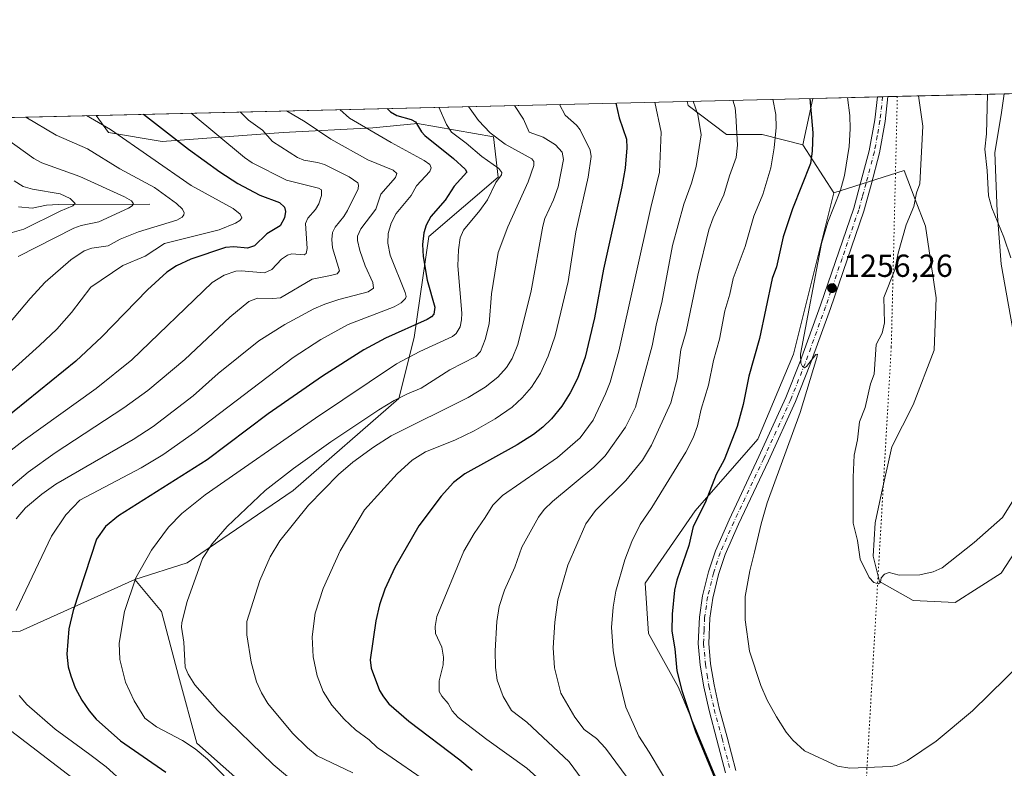
# Model space of a CAD drawing. Units: metres. Extents: x 661592 to 665050, y 4748839 to 4751233.
# Drawn here: x 663704 to 664014, y 4750998 to 4751233 of the extents above; entities that cross this region are included whole.
import ezdxf

# ---------------------------------------------------------------- set-up
doc = ezdxf.new("R2010")
doc.units = ezdxf.units.M
doc.header["$MEASUREMENT"] = 0
doc.linetypes.add('DGN Style 4', pattern=[2.6384748266838614, 1.318413404963828, -0.6592067024819142, 0.001648016756204785, -0.6592067024819142])
doc.linetypes.add('DGN Style 5', pattern=[1.1536117293433497, 0.4944050268614355, -0.6592067024819142])
for name, color, linetype, lineweight in [('Arbolado forestal CxS', 92, 'Continuous', 0), ('Comarca CxS', 21, 'Continuous', 0), ('Comunidad Autónoma CxS', 142, 'Continuous', 0), ('Corriente natural lineal', 142, 'Continuous', 13), ('Curva de nivel maestra', 30, 'Continuous', 30), ('Curva de nivel normal', 30, 'Continuous', 0), ('Municipio CxS', 4, 'Continuous', 0), ('Pastizal CxS', 92, 'Continuous', 0), ('Pista no pavimentada Cxs', 111, 'Continuous', 0), ('Pista no pavimentada eje', 91, 'DGN Style 4', 0), ('Provincia CxS', 1, 'Continuous', 0), ('Punto de cota en terreno', 7, 'Continuous', 0), ('Rótulo de punto de cota en terreno', 7, 'Continuous', 0), ('Vía pecuaria eje', 92, 'DGN Style 5', 0)]:
    doc.layers.add(name, color=color, linetype=linetype, lineweight=lineweight)
doc.styles.add('Style-Arial', font='txt')

# ---------------------------------------------------------------- blocks, each defined once
blk = doc.blocks.new('*U7')
at = {"layer": 'Pastizal CxS', "color": 92, "linetype": 'Continuous', "lineweight": 0}
for points in [[(664011.0138999998, 4751191.253900001, 1259.705199999997), (664011.6754000002, 4751172.732999999, 1259.816800000001), (664012.9983000001, 4751156.1965, 1260.261400000003), (664017.6286000004, 4751130.399599999, 1260.727199999994), (664026.2275, 4751107.91, 1259.951300000001), (664027.5504000002, 4751089.3891, 1259.573600000003), (664021.5972999996, 4751072.191199999, 1259.3027), (664012.9983000001, 4751058.961999999, 1259.076000000001), (663998.4462000001, 4751049.701500001, 1259.126900000003), (663985.2170000002, 4751050.363, 1259.575200000007), (663974.6336000003, 4751056.316099999, 1259.8802), (663972.6492999997, 4751064.253599999, 1260.078299999994), (663973.3107000003, 4751074.836999999, 1260.270300000004), (663975.2950999998, 4751084.0974, 1260.536399999997), (663978.6024000002, 4751098.649499999, 1260.862899999993), (663985.2170000002, 4751111.878699999, 1261.257400000002), (663991.8316000003, 4751129.0767, 1261.492899999997), (663992.4930999996, 4751145.6132, 1260.917400000006), (663989.1858000001, 4751168.102800001, 1260.088799999998), (663985.9160000002, 4751176.514699999, 1259.705499999997), (663982.4232999999, 4751185.582699999, 1259.168799999999), (663960.3223000001, 4751178.5999, 1253.498000000007), (663950.5005000001, 4751193.646700001, 1248.415900000007), (663953.6429000003, 4751208.314400001, 1250.227400000003), (664013.9535999997, 4751209.7487, 1259.5046), (664012.9983000001, 4751203.1602, 1259.604399999997)], [(664071.2562999995, 4751046.8369, 1249.550300000003), (664051.4976000005, 4751030.505899999, 1250.514500000005), (664051.4614000004, 4751030.538899999, 1250.525099999999), (664039.4567, 4751039.1182, 1253.585300000006), (664035.4879000002, 4751043.748400001, 1254.623999999996), (664030.8576999997, 4751049.701500001, 1255.915800000002), (664031.5192, 4751058.3005, 1256.792000000001), (664036.8108000001, 4751067.560900001, 1256.944000000003), (664042.7640000005, 4751076.8214, 1256.977100000004), (664046.7326999997, 4751088.066199999, 1256.895600000004), (664044.0870000003, 4751101.956800001, 1257.482699999993), (664041.4411000004, 4751124.4465, 1257.196500000005), (664036.8108000001, 4751142.3059, 1257.278600000005), (664033.5036000004, 4751162.811100001, 1256.8465), (664032.1805999996, 4751209.113299999, 1256.209199999998), (664032.1607999997, 4751210.181700001, 1256.1921), (664041.8781000003, 4751210.412699999, 1252.171199999997), (664041.3749000002, 4751205.380700001, 1252.715599999996), (664040.1568999998, 4751186.781099999, 1254.224900000001), (664056.6952999998, 4751157.8771, 1250.151700000002), (664075.7297, 4751142.194300001, 1244.540999999997), (664083.6624999996, 4751123.622500001, 1246.453699999998), (664104.8057000004, 4751079.925100001, 1245.376699999993), (664089.2993000001, 4751054.5515, 1246.747000000003)]]:
    blk.add_polyline3d(points, close=True, dxfattribs=at)
blk = doc.blocks.new('*U10')
at = {"layer": 'Arbolado forestal CxS', "color": 92, "linetype": 'Continuous', "lineweight": 0}
blk.add_polyline3d([(663771.8331000004, 4750994.890100001, 1205.718999999998), (663759.8551000003, 4751005.458900001, 1206.019499999995), (663754.0647, 4751026.625700001, 1209.080000000002), (663748.7111000001, 4751046.877499999, 1207.6489), (663740.3211000003, 4751056.9253, 1204.828800000003), (663756.7571, 4751062.230900001, 1208.351800000004), (663790.1020999998, 4751084.917500001, 1211.127500000002), (663823.3605000004, 4751113.9527, 1209.422600000006), (663828.1809, 4751133.0733, 1201.612800000003), (663832.8300999999, 4751164.8947, 1200.575599999996), (663854.6524999999, 4751183.502900001, 1205.610700000005), (663853.2424999997, 4751196.194900001, 1210.228600000002), (663829.2829, 4751200.425100001, 1201.256699999998), (663815.1889000004, 4751199.0153, 1196.192800000004), (663787.0014000004, 4751197.605699999, 1187.678899999999), (663748.9473000001, 4751194.7851, 1173.848100000003), (663732.0345000002, 4751197.606100001, 1170.077399999995), (663728.1168000001, 4751202.951199999, 1171.647899999996), (663914.1020000001, 4751207.374100001, 1233.9614), (663914.4951, 4751206.0471, 1233.946899999995), (663926.4918000001, 4751196.925100001, 1238.423200000005), (663937.7688999996, 4751196.924900001, 1242.585000000006), (663950.5005000001, 4751193.646700001, 1248.415900000007), (663960.3223000001, 4751178.5999, 1253.498000000007), (663947.6357000006, 4751127.8541, 1253.679199999999), (663936.3583000004, 4751101.0715, 1252.109100000001), (663916.6231000006, 4751078.517899999, 1248.636799999993), (663900.9469, 4751055.8325, 1246.917400000006), (663901.9375, 4751039.968900001, 1247.937099999996), (663911.3680999996, 4751022.996099999, 1249.714399999997), (663925.4656999996, 4750989.1425, 1249.981899999999)], dxfattribs=at)
blk = doc.blocks.new('5PATER')
at = {"layer": 'Punto de cota en terreno', "linetype": 'Continuous', "lineweight": 0}
h = blk.add_hatch(color=51, dxfattribs=at)
edge = h.paths.add_edge_path()
edge.add_ellipse((0, 0), major_axis=(-0.1095731443231308, -0.1110710700762829), ratio=0.9994222409660322, start_angle=0, end_angle=360)

msp = doc.modelspace()

# ---------------------------------------------------------------- linework, layer by layer
at = {"layer": 'Arbolado forestal CxS', "color": 92, "linetype": 'Continuous', "lineweight": 0, "extrusion": (-0.3175176824847951, -0.007550868096979419, 0.9482222870722175), "elevation": -245510.1375814426, "flags": 128}
msp.add_lwpolyline([(-4734080.424379987, 736663.5440472214), (-4734080.424379986, 736859.7403246736)], dxfattribs=at)
at = {"layer": 'Arbolado forestal CxS', "color": 92, "linetype": 'Continuous', "lineweight": 0, "extrusion": (-0.3802405848817774, -0.009042265553544704, 0.9248434110931554), "elevation": -294267.5442164391, "flags": 128}
msp.add_lwpolyline([(-4734080.857070038, 718776.7526904579), (-4734080.857070038, 718819.5190423519)], dxfattribs=at)
at = {"layer": 'Arbolado forestal CxS', "color": 92, "linetype": 'Continuous', "lineweight": 0, "extrusion": (-0.0251162437372974, -0.1172360461662364, 0.9927864240509319), "elevation": -572447.6899522197, "flags": 128}
msp.add_lwpolyline([(-346075.8636779024, 4750510.666292741), (-346075.8636779024, 4750495.556565321)], dxfattribs=at)
at = {"layer": 'Arbolado forestal CxS', "color": 92, "linetype": 'Continuous', "lineweight": 0, "extrusion": (-0.3228771505719208, -0.0076783522513707, 0.9464097360790732), "elevation": -249675.1940041001, "flags": 128}
msp.add_lwpolyline([(-4734080.34991766, 735027.6887422542), (-4734080.34991766, 735262.815123793)], dxfattribs=at)
at = {"layer": 'Arbolado forestal CxS', "color": 92, "linetype": 'Continuous', "lineweight": 0, "extrusion": (-0.1487615753609736, 0.2278997406030456, 0.9622534499440291), "elevation": 985226.7697284214, "flags": 128}
msp.add_lwpolyline([(-3153017.452420898, -3478862.177643524), (-3153017.452420898, -3478843.504087733)], dxfattribs=at)
at = {"layer": 'Arbolado forestal CxS', "color": 92, "linetype": 'Continuous', "lineweight": 0}
for points in [[(664013.9535999997, 4751209.7488, 1259.5046), (664012.9983000001, 4751203.1602, 1259.604399999997), (664011.0138999998, 4751191.253900001, 1259.705199999997), (664011.6754000002, 4751172.732999999, 1259.816800000001), (664012.9983000001, 4751156.1965, 1260.261400000003), (664017.6286000004, 4751130.399599999, 1260.727199999994), (664026.2275, 4751107.91, 1259.951300000001), (664027.5504000002, 4751089.3891, 1259.573600000003), (664021.5972999996, 4751072.191199999, 1259.3027), (664012.9983000001, 4751058.961999999, 1259.076000000001), (663998.4462000001, 4751049.701500001, 1259.126900000003), (663985.2170000002, 4751050.363, 1259.575200000007), (663974.6336000003, 4751056.316099999, 1259.8802), (663972.6492999997, 4751064.253599999, 1260.078299999994), (663973.3107000003, 4751074.836999999, 1260.270300000004), (663975.2950999998, 4751084.0974, 1260.536399999997), (663978.6024000002, 4751098.649499999, 1260.862899999993), (663985.2170000002, 4751111.878699999, 1261.257400000002), (663991.8316000003, 4751129.0767, 1261.492899999997), (663992.4930999996, 4751145.6132, 1260.917400000006), (663989.1858000001, 4751168.102800001, 1260.088799999998), (663985.9160000002, 4751176.514699999, 1259.705499999997), (663982.4232999999, 4751185.582699999, 1259.168799999999), (663960.3223000001, 4751178.5999, 1253.498000000007)], [(664017.6286000004, 4751130.399599999, 1260.727199999994), (664012.9983000001, 4751156.1965, 1260.261400000003), (664011.6754000002, 4751172.732999999, 1259.816800000001), (664011.0138999998, 4751191.253900001, 1259.705199999997), (664012.9983000001, 4751203.1602, 1259.604399999997), (664013.9535999997, 4751209.7487, 1259.5046), (664032.1607999997, 4751210.181700001, 1256.1921)], [(663914.1019000001, 4751207.374199999, 1233.961299999995), (663914.4951, 4751206.0471, 1233.946899999995), (663926.4918000001, 4751196.925100001, 1238.423200000005), (663937.7688999996, 4751196.924900001, 1242.585000000006), (663950.5005000001, 4751193.646700001, 1248.415900000007)], [(663914.1019000001, 4751207.374199999, 1233.961299999995), (663914.4951, 4751206.0471, 1233.946899999995), (663926.4918000001, 4751196.925100001, 1238.423200000005), (663937.7688999996, 4751196.924900001, 1242.585000000006), (663950.5005000001, 4751193.646700001, 1248.415900000007)], [(663352.5887000002, 4751194.0209, 1062.8367), (663728.1168000001, 4751202.951199999, 1171.647899999996), (663732.0345000002, 4751197.606100001, 1170.077399999995), (663748.9473000001, 4751194.7851, 1173.848100000003), (663787.0014000004, 4751197.605699999, 1187.678899999999), (663815.1889000004, 4751199.0153, 1196.192800000004), (663829.2829, 4751200.425100001, 1201.256699999998), (663853.2424999997, 4751196.194900001, 1210.228600000002), (663854.6524999999, 4751183.502900001, 1205.610700000005), (663832.8300999999, 4751164.8947, 1200.575599999996), (663828.1809, 4751133.0733, 1201.612800000003), (663823.3605000004, 4751113.9527, 1209.422600000006), (663790.1020999998, 4751084.917500001, 1211.127500000002), (663756.7571, 4751062.230900001, 1208.351800000004), (663740.3211000003, 4751056.9253, 1204.828800000003), (663704.1930999998, 4751040.688899999, 1195.426999999996), (663645.7117, 4751035.7577, 1181.050000000003)], [(663728.1167000001, 4751202.951400001, 1171.647899999996), (663732.0345000002, 4751197.606100001, 1170.077399999995), (663748.9473000001, 4751194.7851, 1173.848100000003), (663787.0014000004, 4751197.605699999, 1187.678899999999), (663815.1889000004, 4751199.0153, 1196.192800000004), (663829.2829, 4751200.425100001, 1201.256699999998), (663853.2424999997, 4751196.194900001, 1210.228600000002), (663854.6524999999, 4751183.502900001, 1205.610700000005), (663832.8300999999, 4751164.8947, 1200.575599999996), (663828.1809, 4751133.0733, 1201.612800000003), (663823.3605000004, 4751113.9527, 1209.422600000006), (663790.1020999998, 4751084.917500001, 1211.127500000002), (663756.7571, 4751062.230900001, 1208.351800000004), (663740.3211000003, 4751056.9253, 1204.828800000003)], [(663728.1167000001, 4751202.951400001, 1171.647899999996), (663732.0345000002, 4751197.606100001, 1170.077399999995), (663748.9473000001, 4751194.7851, 1173.848100000003), (663787.0014000004, 4751197.605699999, 1187.678899999999), (663815.1889000004, 4751199.0153, 1196.192800000004), (663829.2829, 4751200.425100001, 1201.256699999998), (663853.2424999997, 4751196.194900001, 1210.228600000002), (663854.6524999999, 4751183.502900001, 1205.610700000005), (663832.8300999999, 4751164.8947, 1200.575599999996), (663828.1809, 4751133.0733, 1201.612800000003), (663823.3605000004, 4751113.9527, 1209.422600000006), (663790.1020999998, 4751084.917500001, 1211.127500000002), (663756.7571, 4751062.230900001, 1208.351800000004), (663740.3211000003, 4751056.9253, 1204.828800000003)], [(663925.4656999996, 4750989.1425, 1249.981899999999), (663911.3680999996, 4751022.996099999, 1249.714399999997), (663901.9375, 4751039.968900001, 1247.937099999996), (663900.9469, 4751055.8325, 1246.917400000006), (663916.6231000006, 4751078.517899999, 1248.636799999993), (663936.3583000004, 4751101.0715, 1252.109100000001), (663947.6357000006, 4751127.8541, 1253.679199999999), (663960.3223000001, 4751178.5999, 1253.498000000007), (663982.4232999999, 4751185.582699999, 1259.168799999999), (663985.9160000002, 4751176.514699999, 1259.705499999997), (663989.1858000001, 4751168.102800001, 1260.088799999998), (663992.4930999996, 4751145.6132, 1260.917400000006), (663991.8316000003, 4751129.0767, 1261.492899999997), (663985.2170000002, 4751111.878699999, 1261.257400000002), (663978.6024000002, 4751098.649499999, 1260.862899999993), (663975.2950999998, 4751084.0974, 1260.536399999997), (663973.3107000003, 4751074.836999999, 1260.270300000004), (663972.6492999997, 4751064.253599999, 1260.078299999994), (663974.6336000003, 4751056.316099999, 1259.8802), (663985.2170000002, 4751050.363, 1259.575200000007), (663998.4462000001, 4751049.701500001, 1259.126900000003), (664012.9983000001, 4751058.961999999, 1259.076000000001), (664021.5972999996, 4751072.191199999, 1259.3027)], [(663960.3223000001, 4751178.5999, 1253.498000000007), (663947.6357000006, 4751127.8541, 1253.679199999999), (663936.3583000004, 4751101.0715, 1252.109100000001), (663916.6231000006, 4751078.517899999, 1248.636799999993), (663900.9469, 4751055.8325, 1246.917400000006), (663901.9375, 4751039.968900001, 1247.937099999996), (663911.3680999996, 4751022.996099999, 1249.714399999997), (663925.4656999996, 4750989.1425, 1249.981899999999)], [(663740.3211000003, 4751056.9253, 1204.828800000003), (663704.1930999998, 4751040.688899999, 1195.426999999996), (663645.7117, 4751035.7577, 1181.050000000003)], [(663740.3211000003, 4751056.9253, 1204.828800000003), (663748.7111000001, 4751046.877499999, 1207.6489), (663754.0647, 4751026.625700001, 1209.080000000002), (663759.8551000003, 4751005.458900001, 1206.019499999995), (663771.8331000004, 4750994.890100001, 1205.718999999998), (663791.5617000004, 4750979.388900001, 1206.431899999996)]]:
    msp.add_polyline3d(points, dxfattribs=at)
msp.add_polyline3d([(663950.5005000001, 4751193.646700001, 1248.415900000007), (663937.7688999996, 4751196.924900001, 1242.585000000006), (663926.4918000001, 4751196.925100001, 1238.423200000005), (663914.4951, 4751206.0471, 1233.946899999995), (663914.1020000001, 4751207.374100001, 1233.9614), (663953.6429000003, 4751208.314400001, 1250.227400000003)], close=True, dxfattribs=at)
at = {"layer": 'Comarca CxS', "color": 21, "linetype": 'Continuous', "lineweight": 0, "flags": 128}
msp.add_lwpolyline([(661766.6867835579, 4748841.689517092), (661646.8200012292, 4748838.839982495), (661642.4690953532, 4749023.485691169), (661592.3100012299, 4751152.159982474), (663442.2255470918, 4751196.152506551), (664994.2100012572, 4751233.059982474), (665049.9100012558, 4748919.739982499), (662543.4675768935, 4748860.155548311)], close=True, dxfattribs=at)
at = {"layer": 'Comunidad Autónoma CxS', "color": 142, "linetype": 'Continuous', "lineweight": 0, "flags": 128}
msp.add_lwpolyline([(661766.6867835579, 4748841.689517092), (661646.8200012292, 4748838.839982495), (661642.4690953532, 4749023.485691169), (661592.3100012299, 4751152.159982474), (663442.2255470918, 4751196.152506551), (664994.2100012572, 4751233.059982474), (665049.9100012558, 4748919.739982499), (662543.4675768935, 4748860.155548311)], close=True, dxfattribs=at)
at = {"layer": 'Corriente natural lineal', "color": 142, "linetype": 'Continuous', "lineweight": 13}
msp.add_polyline3d([(663745, 4751175, 1163.179999999993), (663716.3233000003, 4751174.9593, 1154.917000000001), (663712.4671, 4751174.672300001, 1154.005300000004), (663707.9983000001, 4751173.782500001, 1152.427800000005), (663703.7001999998, 4751174.159, 1152.023199999996)], dxfattribs=at)
at = {"layer": 'Curva de nivel maestra', "color": 30, "linetype": 'Continuous', "lineweight": 30, "flags": 128}
for points, elevation in [([(663891.6497999999, 4751206.8402), (663892.75, 4751202.1801), (663895.0899999999, 4751195.4901), (663895.1900000004, 4751192.7401), (663894.5999999996, 4751186.390100001), (663893.5999999996, 4751180.4901), (663887.8099999997, 4751154.5801), (663884.9600000001, 4751139.2401), (663882.0599999997, 4751126.9301), (663879.5999999996, 4751120.220100001), (663877.3600000005, 4751115.670100001), (663874.7300000006, 4751111.530099999), (663871.4000000004, 4751107.470100001), (663868.7300000006, 4751104.9001), (663865.7300000006, 4751102.5601), (663860.6699999999, 4751099.3301), (663844.1299999999, 4751090.2301), (663840.6399999997, 4751087.4801), (663836.7100000001, 4751083.220100001), (663829.6600000003, 4751073.880100001), (663822.1600000003, 4751060.780099999), (663818.9500000002, 4751053.950099999), (663817.2699999996, 4751048.970100001), (663816.1200000001, 4751043.940099999), (663814.3499999996, 4751031.6601), (663814.7100000001, 4751029.090100001), (663817.29, 4751022.0701), (663818.5199999996, 4751020.020099999), (663820.2999999998, 4751017.9001), (663826.5199999996, 4751012.390100001), (663842.5999999996, 4751000.2601), (663846.5099999999, 4750996.9801)], 1225), ([(663952.7191000005, 4751208.292500001), (663953.6699999999, 4751197.450099999), (663953.5, 4751191.7501), (663952.9199999999, 4751187.8101), (663947.3300000001, 4751173.610099999), (663944.3899999997, 4751164.770099999), (663942.2199999997, 4751155.270099999), (663940.8499999996, 4751151.6801), (663936.9199999999, 4751132.780099999), (663933.5, 4751120.920100001), (663931.7599999999, 4751111.9901), (663929.8600000005, 4751105.110099999), (663925.79, 4751094.5601), (663923.2800000003, 4751089.950099999), (663919.8499999996, 4751081.090100001), (663916.0199999996, 4751073.610099999), (663914.6200000001, 4751067.630100001), (663910.8799999999, 4751056.780099999), (663910.1100000005, 4751053.620100001), (663909.4199999999, 4751046.110099999), (663909.3399999999, 4751040.6601), (663910.2400000002, 4751035.170100001), (663910.8799999999, 4751028.2501), (663912.5, 4751022.100099999), (663916.7999999998, 4751009.120100001), (663924.9299999997, 4750989.380100001)], 1250), ([(663819.7107999995, 4751205.1294), (663820.7400000002, 4751204.090100001), (663822.7800000003, 4751202.9001), (663827.3300000001, 4751201.670100001), (663828.6299999999, 4751200.960100001), (663830.5, 4751197.770099999), (663831.5700000003, 4751196.6501), (663840.5599999997, 4751189.4101), (663844.2300000006, 4751186.040100001), (663844.79, 4751185.050100001), (663840.8399999999, 4751180.6601), (663837.9299999997, 4751176.2401), (663833.4699999997, 4751171.140100001), (663831.9500000002, 4751168.460100001), (663831.2599999999, 4751166.0601), (663830.8399999999, 4751162.3201), (663831.0300000003, 4751158.5701), (663832.3600000005, 4751151.1601), (663834.6799999997, 4751142.670100001), (663834.3899999997, 4751140.4801), (663833.6500000004, 4751139.610099999), (663832.29, 4751138.770099999), (663819.1699999999, 4751132.850099999), (663812.3300000001, 4751129.220100001), (663799.4000000004, 4751120.960100001), (663782.2699999996, 4751109.110099999), (663763.0599999997, 4751094.590100001), (663735.1200000001, 4751076.970100001), (663731.0599999997, 4751073.620100001), (663728.2400000002, 4751069.670100001), (663720.8899999997, 4751047.190099999), (663719.4900000002, 4751041.4801), (663718.8700000001, 4751033.440099999), (663719.3600000005, 4751029.520099999), (663720.1200000001, 4751026.630100001), (663721.5199999996, 4751022.9001), (663723.6299999999, 4751018.960100001), (663725.9000000004, 4751015.630100001), (663728.1299999999, 4751013.0601), (663735.8499999996, 4751006.200099999), (663750.0700000003, 4750996.3201)], 1200), ([(663743.0256000003, 4751203.3058), (663757.1799999997, 4751192.350099999), (663767.0700000003, 4751185.190099999), (663772.7699999996, 4751181.5801), (663779.6399999997, 4751177.9101), (663785.79, 4751175.520099999), (663787.3700000001, 4751174.040100001), (663787.7199999997, 4751172.6801), (663787.3899999997, 4751170.770099999), (663786.0199999996, 4751168.2401), (663781.8700000001, 4751165.7401), (663777.9199999999, 4751161.960100001), (663775.79, 4751161.2401), (663771.4699999997, 4751161.5701), (663768.8700000001, 4751161.350099999), (663757.9299999997, 4751157.7401), (663753.4199999999, 4751155.6501), (663750.3799999999, 4751153.690099999), (663744.29, 4751148.0801), (663729.9400000004, 4751133.340100001), (663721.7699999996, 4751125.6801), (663694.4500000002, 4751103.620100001)], 1175)]:
    msp.add_lwpolyline(points, dxfattribs=dict(at, elevation=elevation))
at = {"layer": 'Curva de nivel normal', "color": 30, "linetype": 'Continuous', "lineweight": 0, "flags": 128}
for points, elevation in [([(664016, 4751158.199999999), (664013.8200000003, 4751164.640000001), (664010.0700000003, 4751173.880000001), (664009, 4751177.630000001), (664008.5700000003, 4751185.58), (664007.8200000003, 4751192.300000001), (664008.2999999998, 4751197.140000001), (664008.6500000004, 4751209.619700001), (664008.6503999997, 4751209.6227)], 1260), ([(663903.9984999998, 4751207.134), (663904, 4751207.130000001), (663905.9100000003, 4751197.630000001), (663905.4800000006, 4751185.119999999), (663902.7000000002, 4751173.99), (663892.6500000004, 4751128.75), (663889.9000000004, 4751119.050000001), (663888.4699999997, 4751115.34), (663884.5099999999, 4751107.050000001), (663880.4699999997, 4751101.58), (663873.3099999997, 4751095.390000001), (663856.0499999998, 4751083.41), (663852.9800000006, 4751080.32), (663850.5700000003, 4751076.52), (663847.0599999997, 4751071.460000001), (663843.8099999997, 4751065.890000001), (663835.3399999999, 4751045.359999999), (663834.8600000005, 4751042.230000001), (663834.9199999999, 4751039.970000001), (663836.9699999997, 4751035.65), (663837.5, 4751032.57), (663837.3099999997, 4751030.140000001), (663836.0700000003, 4751025.109999999), (663836.1200000001, 4751021.77), (663836.9500000002, 4751020.279999999), (663838.8899999997, 4751018.01), (663840.1699999999, 4751015.619999999), (663842.0599999997, 4751013.560000001), (663851.0700000003, 4751006.66), (663863.6900000004, 4750997.66), (663866.8799999999, 4750994.789999999)], 1230), ([(663916.0796999997, 4751207.4213), (663917.4500000002, 4751203.220000001), (663918.5499999998, 4751196.869999999), (663916.9600000001, 4751186.9), (663915.5300000003, 4751181.630000001), (663913.0800000001, 4751175.060000001), (663909.5199999996, 4751161.980000001), (663906.2199999997, 4751144.140000001), (663904.4600000001, 4751137.539999999), (663903.1600000003, 4751130.439999999), (663897.9100000003, 4751111.180000001), (663894.7400000002, 4751104.890000001), (663888.3300000001, 4751095.82), (663884.79, 4751092.26), (663871.7100000001, 4751081.52), (663869.1699999999, 4751078.960000001), (663867.3899999997, 4751076.550000001), (663862.1299999999, 4751067.130000001), (663859.8700000001, 4751060.859999999), (663856.6299999999, 4751053.66), (663855, 4751048.5), (663854.2199999997, 4751043.74), (663853.6900000004, 4751034.560000001), (663853.79, 4751029.27), (663854.3399999999, 4751025.26), (663856.1900000004, 4751020.109999999), (663858.8799999999, 4751015.77), (663863.6799999997, 4751012.119999999), (663876.9900000002, 4750999.66), (663885.1600000003, 4750988.49)], 1235), ([(663928.5109000001, 4751207.7169), (663929.2199999997, 4751205.34), (663929.4800000006, 4751202.91), (663929.9699999997, 4751193.630000001), (663929.5999999996, 4751189.730000001), (663927.4199999999, 4751183.949999999), (663925.7000000002, 4751177.949999999), (663922.3300000001, 4751170.77), (663920.9299999997, 4751166.99), (663917.54, 4751152.75), (663913.8399999999, 4751134.939999999), (663912.1699999999, 4751129.25), (663910.9500000002, 4751120.130000001), (663908.9699999997, 4751112.539999999), (663902.9100000003, 4751099.220000001), (663900.0499999998, 4751094.480000001), (663894.8600000005, 4751088.15), (663885.2999999998, 4751078.630000001), (663882.29, 4751074.470000001), (663876.5599999997, 4751061.439999999), (663873.4900000002, 4751050.58), (663872.5, 4751043.52), (663871.9400000004, 4751035.52), (663872.3700000001, 4751029.16), (663874.3399999999, 4751021.230000001), (663878.79, 4751013.609999999), (663881.7699999996, 4751009.789999999), (663885.6299999999, 4751007), (663888.4100000003, 4751003.930000001), (663896.6900000004, 4750992.730000001)], 1240), ([(663909.9000000004, 4750989.680000001), (663902.2100000001, 4751002.680000001), (663898.9400000004, 4751007.640000001), (663894.8600000005, 4751016.800000001), (663891.5499999998, 4751030.08), (663890.8200000003, 4751034.680000001), (663890.3200000003, 4751041.869999999), (663890.8200000003, 4751048.310000001), (663891.6699999999, 4751053.34), (663894.4800000006, 4751063.17), (663896.75, 4751068.949999999), (663899.3099999997, 4751074.230000001), (663903.0300000003, 4751079.58), (663913.7400000002, 4751097.01), (663916.0099999999, 4751101.58), (663917.4000000004, 4751105.289999999), (663918.5599999997, 4751110.59), (663920.8799999999, 4751118.100000001), (663922.4400000004, 4751125.810000001), (663924.29, 4751132.59), (663925.9600000001, 4751141.49), (663927.5700000003, 4751146.730000001), (663928.5700000003, 4751151.619999999), (663932.4000000004, 4751161.710000001), (663935.0999999996, 4751171.310000001), (663937.9500000002, 4751178.060000001), (663940.4699999997, 4751186.449999999), (663941.5700000003, 4751192.76), (663942.1799999997, 4751199.16), (663942, 4751203.230000001), (663941.1503999997, 4751208.0175)], 1245), ([(663964.5889999998, 4751208.574899999), (663965.3300000001, 4751202.970000001), (663965.4699999997, 4751198.74), (663965.0800000001, 4751193.17), (663963.7100000001, 4751184.060000001), (663962.4199999999, 4751179.430000001), (663958.4500000002, 4751169.33), (663956.4699999997, 4751162.699999999), (663949.7800000003, 4751127.810000001), (663949.9299999997, 4751124.980000001), (663950.4299999997, 4751123.980000001), (663951.0300000003, 4751123.57), (663951.6500000004, 4751123.939999999), (663954.6200000001, 4751127.710000001), (663955.1100000005, 4751127.880000001), (663955, 4751126.779999999), (663949.6799999997, 4751109.5), (663939.3499999996, 4751081.039999999), (663937.4100000003, 4751074.52), (663935.3399999999, 4751065.59), (663933.8499999996, 4751059.699999999), (663932.3899999997, 4751051.57), (663932.3700000001, 4751044.279999999), (663933.7300000006, 4751034.380000001), (663937.2800000003, 4751023.640000001), (663939.3499999996, 4751018.99), (663942.2300000006, 4751013.800000001), (663945.2999999998, 4751008.99), (663947.3700000001, 4751006.449999999), (663951.1200000001, 4751003.07), (663961.4500000002, 4750998.279999999), (663965.2999999998, 4750997.65), (663978.25, 4750998.16), (663980.04, 4750998.470000001), (663983.5300000003, 4751000.039999999), (663992.4900000002, 4751006.08), (664003.9500000002, 4751015.66), (664019.6399999997, 4751031.029999999)], 1255), ([(663986.9704, 4751209.107100001), (663988.29, 4751199.58), (663987.4000000004, 4751181.449999999), (663986.3399999999, 4751178.630000001), (663985.5199999996, 4751174.34), (663983.04, 4751168.529999999), (663980.5099999999, 4751159.57), (663979.4600000001, 4751154.369999999), (663976.0599999997, 4751145.66), (663976.29, 4751137.689999999), (663975.4699999997, 4751134.460000001), (663973.6200000001, 4751130.939999999), (663972.9500000002, 4751121.51), (663971.8600000005, 4751118.539999999), (663970.1600000003, 4751111.050000001), (663968.3799999999, 4751106.51), (663967.7400000002, 4751100.869999999), (663966.7400000002, 4751096.050000001), (663966.3899999997, 4751089.180000001), (663966.3399999999, 4751074.65), (663967.7100000001, 4751069.230000001), (663968.5800000001, 4751063.33), (663971.4000000004, 4751057.550000001), (663972.9199999999, 4751056.060000001), (663974.3499999996, 4751055.609999999), (663974.9400000004, 4751056.08), (663975.1600000003, 4751057.52), (663976.2300000006, 4751058.630000001), (663977.7000000002, 4751059.140000001), (663980.9100000003, 4751058.279999999), (663987.4199999999, 4751058.449999999), (663991.6100000005, 4751059.4), (663994.3700000001, 4751060.680000001), (664004.4800000006, 4751068.57), (664013.4199999999, 4751076.449999999), (664021.8600000005, 4751090.15)], 1260), ([(663694.4000000004, 4751080.34), (663706.7300000006, 4751090.77), (663715.1900000004, 4751096.789999999), (663736.8399999999, 4751110.939999999), (663744.4000000004, 4751116.369999999), (663756.04, 4751126.189999999), (663770.1699999999, 4751139.460000001), (663776.2199999997, 4751144.439999999), (663778.9400000004, 4751145.5), (663783.7199999997, 4751145.359999999), (663786.1799999997, 4751145.609999999), (663796.0999999996, 4751151.4), (663801.9400000004, 4751152.560000001), (663803.9600000001, 4751153.17), (663804.7100000001, 4751154.029999999), (663802.5099999999, 4751161.300000001), (663802.2599999999, 4751163.930000001), (663802.5300000003, 4751166.119999999), (663803.3700000001, 4751167.82), (663806.1299999999, 4751171.130000001), (663807.2699999996, 4751173.01), (663810.5700000003, 4751179.82), (663810.75, 4751181.02), (663810.5300000003, 4751181.730000001), (663807.8099999997, 4751183.680000001), (663799.9500000002, 4751187.550000001), (663797.8399999999, 4751188.180000001), (663793.4600000001, 4751188.83), (663791.5300000003, 4751189.74), (663783.6399999997, 4751194.74), (663780.5, 4751198.300000001), (663776.0899999999, 4751201.49), (663773.4408, 4751204.029200001)], 1185), ([(663697.5599999997, 4751094.67), (663705.1200000001, 4751100.609999999), (663728.1399999997, 4751117.08), (663739.3899999997, 4751126.039999999), (663764.6600000003, 4751150.439999999), (663768.4600000001, 4751152.720000001), (663772.0599999997, 4751154), (663773.8200000003, 4751154.100000001), (663781.1399999997, 4751153.460000001), (663783.3799999999, 4751154.480000001), (663786.4800000006, 4751157.710000001), (663788.3499999996, 4751158.980000001), (663789.6900000004, 4751159.369999999), (663793.5999999996, 4751159.140000001), (663794.2400000002, 4751159.470000001), (663794.54, 4751161.119999999), (663794.04, 4751168.930000001), (663794.79, 4751170.619999999), (663797.1399999997, 4751173.359999999), (663798.2400000002, 4751175.130000001), (663799.0999999996, 4751177.74), (663799.0800000001, 4751179.51), (663798.0899999999, 4751180.08), (663788.0499999998, 4751182.58), (663777.2800000003, 4751188.039999999), (663774.8700000001, 4751189.67), (663758.0464000005, 4751203.663100001)], 1180), ([(663804.8444999997, 4751204.776000001), (663807.8399999999, 4751202.119999999), (663821.0099999999, 4751194.390000001), (663831.3200000003, 4751188.76), (663833.1100000005, 4751187.529999999), (663833.6200000001, 4751186.470000001), (663833.1100000005, 4751185.310000001), (663829, 4751180.76), (663827.2400000002, 4751177.810000001), (663822.54, 4751172.09), (663820.9600000001, 4751169.01), (663819.9900000002, 4751165.84), (663819.9299999997, 4751162.76), (663820.6799999997, 4751159.029999999), (663825.3600000005, 4751147.210000001), (663825.6600000003, 4751145.960000001), (663825.5, 4751145.33), (663824.1200000001, 4751143.960000001), (663821.9699999997, 4751142.730000001), (663807.4900000002, 4751137.17), (663798.8799999999, 4751132.5), (663790.0999999996, 4751126.789999999), (663759.0999999996, 4751103.210000001), (663749.1200000001, 4751096.189999999), (663742.3499999996, 4751092.09), (663723.04, 4751081.869999999), (663718.5800000001, 4751077.27), (663714.0499999998, 4751070.600000001), (663702.9600000001, 4751047.17)], 1195), ([(663788.0460000001, 4751204.376499999), (663793.9100000003, 4751200.939999999), (663801.9800000006, 4751195.449999999), (663813.6200000001, 4751188.980000001), (663821.6600000003, 4751185.75), (663822.7599999999, 4751184.67), (663822.3099999997, 4751183.470000001), (663817.7800000003, 4751178.230000001), (663816.1399999997, 4751173.449999999), (663811.4800000006, 4751167.289999999), (663810.4199999999, 4751164.92), (663810.4000000004, 4751163.57), (663811.1500000004, 4751160.470000001), (663812.8399999999, 4751155.640000001), (663815.2000000002, 4751150.390000001), (663815.4299999997, 4751148.600000001), (663813.79, 4751147.5), (663804.54, 4751145.08), (663800.0700000003, 4751143.59), (663796.5999999996, 4751142.109999999), (663787.54, 4751137.220000001), (663779.3300000001, 4751132.029999999), (663766.5800000001, 4751121.720000001), (663758.6900000004, 4751114.77), (663746.04, 4751105.119999999), (663739.8300000001, 4751101.050000001), (663715.4800000006, 4751086.980000001), (663710.9900000002, 4751083.800000001), (663705.9000000004, 4751079.470000001), (663702.9699999997, 4751076.01)], 1190), ([(663773.5599999997, 4750989.970000001), (663763.1500000004, 4751000.430000001), (663759.3499999996, 4751003.699999999), (663755.2699999996, 4751006.369999999), (663747.1600000003, 4751010.66), (663743.4699999997, 4751013.369999999), (663740.0999999996, 4751018.75), (663737.3700000001, 4751024.680000001), (663735.5999999996, 4751031.800000001), (663735.4000000004, 4751036.980000001), (663737.0599999997, 4751046.869999999), (663740.6100000005, 4751057.480000001), (663745.5899999999, 4751066.17), (663750.9299999997, 4751073.449999999), (663755.1399999997, 4751077.720000001), (663762.4800000006, 4751083.619999999), (663797.1699999999, 4751107.710000001), (663822.6699999999, 4751124.82), (663829.9900000002, 4751128.720000001), (663840.29, 4751133.41), (663841.4600000001, 4751134.380000001), (663842.6600000003, 4751136.439999999), (663843.1500000004, 4751138.630000001), (663843.1900000004, 4751140.77), (663841.9800000006, 4751155.640000001), (663842.2100000001, 4751160.699999999), (663842.7400000002, 4751164.430000001), (663843.79, 4751166.880000001), (663848.9199999999, 4751173.050000001), (663851.25, 4751176.42), (663853.9600000001, 4751181.83), (663855.7000000002, 4751184.27), (663855.8399999999, 4751185), (663854.8200000003, 4751186.24), (663849.4900000002, 4751190.039999999), (663844.6200000001, 4751194.210000001), (663840.0199999996, 4751197.630000001), (663838.4400000004, 4751200.09), (663835.9518999998, 4751205.515799999)], 1205), ([(663798.1100000005, 4750986.779999999), (663783.7999999998, 4750998.800000001), (663766.3200000003, 4751015.74), (663759.2199999997, 4751023.82), (663757.0599999997, 4751027.17), (663756.1600000003, 4751029.34), (663755.7800000003, 4751037.210000001), (663755.0199999996, 4751041.939999999), (663755.0899999999, 4751043.42), (663756.7300000006, 4751050.02), (663761.5700000003, 4751063.550000001), (663764.7000000002, 4751068.199999999), (663769.3799999999, 4751073.619999999), (663781.3499999996, 4751084.939999999), (663790.2599999999, 4751091.9), (663802.0199999996, 4751100.230000001), (663817.0700000003, 4751110.310000001), (663821.9600000001, 4751113.32), (663826.0899999999, 4751115.42), (663830.4100000003, 4751117.130000001), (663839.4800000006, 4751122.92), (663847.6200000001, 4751127.16), (663849.0999999996, 4751128.67), (663850.5899999999, 4751132.41), (663851.79, 4751137.41), (663852.5999999996, 4751146.82), (663854.6600000003, 4751159.859999999), (663857.6799999997, 4751167.880000001), (663864.1100000005, 4751182.109999999), (663865.9100000003, 4751187.199999999), (663865.9199999999, 4751188.449999999), (663865.2800000003, 4751189.310000001), (663856.8700000001, 4751193.92), (663852.1900000004, 4751197.49), (663848.4900000002, 4751201.380000001), (663845.3015000002, 4751205.7382)], 1210), ([(663808.8899999997, 4750996.199999999), (663797.7199999997, 4751001.470000001), (663794.5999999996, 4751004.02), (663789.9000000004, 4751008.67), (663782.1600000003, 4751018), (663780.2000000002, 4751021.300000001), (663778.6200000001, 4751024.779999999), (663776.8799999999, 4751030.960000001), (663775.54, 4751039.550000001), (663775.6100000005, 4751043.800000001), (663779.6799999997, 4751056.600000001), (663782.9199999999, 4751064.100000001), (663785.9800000006, 4751069.100000001), (663794.9299999997, 4751080.34), (663804.3899999997, 4751089.970000001), (663808.8700000001, 4751093.84), (663815.4299999997, 4751098.619999999), (663821.0099999999, 4751102.180000001), (663845.1699999999, 4751114.24), (663850.54, 4751117.439999999), (663854.5499999998, 4751120.58), (663857.3300000001, 4751123.66), (663859.0800000001, 4751126.439999999), (663860.8499999996, 4751130.92), (663865.0599999997, 4751147.82), (663868.6699999999, 4751168.100000001), (663869.3399999999, 4751170.480000001), (663872.0599999997, 4751176.390000001), (663873.5099999999, 4751180.439999999), (663875.2000000002, 4751189.100000001), (663874.7999999998, 4751191.4), (663872.6799999997, 4751193.720000001), (663868.7800000003, 4751196.08), (663864.4600000001, 4751197.699999999), (663862.6100000005, 4751201.76), (663859.7703, 4751206.079500001), (663859.7691000003, 4751206.0822)], 1215), ([(663835.1200000001, 4750991.359999999), (663816.5499999998, 4751004.140000001), (663814.0899999999, 4751006.49), (663809.7100000001, 4751009.640000001), (663806.1399999997, 4751013.07), (663802.3200000003, 4751017.460000001), (663799.6299999999, 4751021.74), (663797.7100000001, 4751026.710000001), (663796.4299999997, 4751032.66), (663796.1299999999, 4751038.939999999), (663797.0199999996, 4751046.380000001), (663799.6299999999, 4751054.09), (663804.8899999997, 4751066), (663812.5800000001, 4751078.850000001), (663822.8200000003, 4751090.180000001), (663827.5899999999, 4751094.460000001), (663831.75, 4751097.130000001), (663841.0499999998, 4751100.800000001), (663847.1299999999, 4751103.75), (663853.7000000002, 4751107.5), (663859.0300000003, 4751111.199999999), (663862.2400000002, 4751114.060000001), (663865.1799999997, 4751117.5), (663867.9400000004, 4751121.91), (663870.4199999999, 4751127.230000001), (663872.6399999997, 4751133.59), (663876.7100000001, 4751150.66), (663879.0899999999, 4751166.32), (663882.9900000002, 4751183.539999999), (663883.9800000006, 4751190.07), (663883.6600000003, 4751192), (663880.4699999997, 4751198.369999999), (663879.3600000005, 4751199.890000001), (663875.79, 4751203.07), (663873.9603000004, 4751206.419700001)], 1220), ([(663725.1294, 4751202.8803), (663732.6699999999, 4751198.560000001), (663758.0099999999, 4751180.939999999), (663771.2999999998, 4751173.630000001), (663773.4400000004, 4751171.890000001), (663773.9699999997, 4751170.699999999), (663773.3899999997, 4751169.859999999), (663772, 4751169.02), (663766.7999999998, 4751166.960000001), (663749.6399999997, 4751162.630000001), (663743.5300000003, 4751158.699999999), (663736.5499999998, 4751155.789999999), (663726.4800000006, 4751148.939999999), (663720.3499999996, 4751140.99), (663715.7199999997, 4751135.75), (663710.3300000001, 4751130.58), (663664.7599999999, 4751089.58)], 1170), ([(663706.017, 4751202.425799999), (663715.5700000003, 4751196.710000001), (663725.4600000001, 4751192.42), (663735.5599999997, 4751186.119999999), (663746.4600000001, 4751180.25), (663753.4600000001, 4751175.25), (663755.2999999998, 4751173.41), (663755.8499999996, 4751172.310000001), (663755.7800000003, 4751171.65), (663755.2199999997, 4751170.960000001), (663753.5599999997, 4751170.02), (663741.4199999999, 4751166.279999999), (663735.7000000002, 4751164), (663731.8899999997, 4751161.880000001), (663726.8099999997, 4751161.15), (663724.3700000001, 4751160.32), (663720.1600000003, 4751157.5), (663712.0999999996, 4751150.5), (663707.3200000003, 4751145.380000001), (663698.9600000001, 4751135.350000001)], 1165), ([(663699.8899999997, 4751195.550000001), (663708.5499999998, 4751189.41), (663711.0300000003, 4751187.99), (663723, 4751183.699999999), (663737.0999999996, 4751177.380000001), (663739.25, 4751176.039999999), (663739.8899999997, 4751175.09), (663739.4699999997, 4751174.49), (663738.2699999996, 4751173.77), (663728.9699999997, 4751169.49), (663723.4299999997, 4751168.350000001), (663721.0999999996, 4751167.460000001), (663703.5899999999, 4751158.52)], 1160), ([(663702.3499999996, 4751182.33), (663705.1799999997, 4751180.640000001), (663708.1399999997, 4751179.76), (663716.8399999999, 4751178.289999999), (663720, 4751176.83), (663721.5199999996, 4751175.279999999), (663720.7599999999, 4751174.480000001), (663716.8200000003, 4751172.859999999), (663705.3799999999, 4751167.210000001), (663694.2100000001, 4751164.039999999)], 1155), ([(663703.8899999997, 4751020.52), (663706.3700000001, 4751017.689999999), (663715.25, 4751009.890000001), (663726.1299999999, 4751001.92), (663731.3099999997, 4750998), (663736.8700000001, 4750992.980000001)], 1195), ([(663686.6900000004, 4751020.430000001), (663727.1900000004, 4750989.529999999)], 1190)]:
    msp.add_lwpolyline(points, dxfattribs=dict(at, elevation=elevation))
at = {"layer": 'Municipio CxS', "color": 4, "linetype": 'Continuous', "lineweight": 0, "flags": 128}
msp.add_lwpolyline([(663442.2255470918, 4751196.152506551), (664994.2100012572, 4751233.059982474), (665049.9100012558, 4748919.739982499), (662543.4675768935, 4748860.155548311)], dxfattribs=at)
at = {"layer": 'Pastizal CxS', "color": 92, "linetype": 'Continuous', "lineweight": 0, "extrusion": (-0.02560099552153219, -0.0006088253830601497, 0.9996720554061513), "elevation": -18632.98379532437, "flags": 128}
msp.add_lwpolyline([(-4734080.129841357, 776525.2082114483), (-4734080.129841357, 776561.8643903212)], dxfattribs=at)
at = {"layer": 'Pastizal CxS', "color": 92, "linetype": 'Continuous', "lineweight": 0, "extrusion": (-0.0251162437372974, -0.1172360461662364, 0.9927864240509319), "elevation": -572447.6899522197, "flags": 128}
msp.add_lwpolyline([(-346075.8636779024, 4750510.666292741), (-346075.8636779024, 4750495.556565321)], dxfattribs=at)
at = {"layer": 'Pastizal CxS', "color": 92, "linetype": 'Continuous', "lineweight": 0, "extrusion": (-0.3541869827248522, -0.00842444830046211, 0.9351366798169656), "elevation": -274020.9127574614, "flags": 128}
msp.add_lwpolyline([(-4734077.027403727, 726803.7477836083), (-4734077.027403727, 726825.5230578001)], dxfattribs=at)
at = {"layer": 'Pastizal CxS', "color": 92, "linetype": 'Continuous', "lineweight": 0, "extrusion": (-0.1845295755987541, -0.004381910125519814, 0.9828171928659956), "elevation": -142105.8832481414, "flags": 128}
msp.add_lwpolyline([(-4734107.245643148, 763467.489604967), (-4734107.245643148, 763469.1782890371)], dxfattribs=at)
at = {"layer": 'Pastizal CxS', "color": 92, "linetype": 'Continuous', "lineweight": 0, "extrusion": (-0.1846074997236133, -0.004391181644383928, 0.9828025175840579), "elevation": -142201.6923579105, "flags": 128}
msp.add_lwpolyline([(-4734076.041398763, 763644.8090878188), (-4734076.041398762, 763646.4992236182)], dxfattribs=at)
at = {"layer": 'Pastizal CxS', "color": 92, "linetype": 'Continuous', "lineweight": 0, "extrusion": (-0.1487615753609736, 0.2278997406030456, 0.9622534499440291), "elevation": 985226.7697284214, "flags": 128}
msp.add_lwpolyline([(-3153017.452420898, -3478862.177643524), (-3153017.452420898, -3478843.504087733)], dxfattribs=at)
at = {"layer": 'Pastizal CxS', "color": 92, "linetype": 'Continuous', "lineweight": 0}
for points in [[(664013.9535999997, 4751209.7488, 1259.5046), (664012.9983000001, 4751203.1602, 1259.604399999997), (664011.0138999998, 4751191.253900001, 1259.705199999997), (664011.6754000002, 4751172.732999999, 1259.816800000001), (664012.9983000001, 4751156.1965, 1260.261400000003), (664017.6286000004, 4751130.399599999, 1260.727199999994), (664026.2275, 4751107.91, 1259.951300000001), (664027.5504000002, 4751089.3891, 1259.573600000003), (664021.5972999996, 4751072.191199999, 1259.3027), (664012.9983000001, 4751058.961999999, 1259.076000000001), (663998.4462000001, 4751049.701500001, 1259.126900000003), (663985.2170000002, 4751050.363, 1259.575200000007), (663974.6336000003, 4751056.316099999, 1259.8802), (663972.6492999997, 4751064.253599999, 1260.078299999994), (663973.3107000003, 4751074.836999999, 1260.270300000004), (663975.2950999998, 4751084.0974, 1260.536399999997), (663978.6024000002, 4751098.649499999, 1260.862899999993), (663985.2170000002, 4751111.878699999, 1261.257400000002), (663991.8316000003, 4751129.0767, 1261.492899999997), (663992.4930999996, 4751145.6132, 1260.917400000006), (663989.1858000001, 4751168.102800001, 1260.088799999998), (663985.9160000002, 4751176.514699999, 1259.705499999997), (663982.4232999999, 4751185.582699999, 1259.168799999999), (663960.3223000001, 4751178.5999, 1253.498000000007)], [(663645.7117, 4751035.7577, 1181.050000000003), (663704.1930999998, 4751040.688899999, 1195.426999999996), (663740.3211000003, 4751056.9253, 1204.828800000003), (663748.7111000001, 4751046.877499999, 1207.6489), (663754.0647, 4751026.625700001, 1209.080000000002), (663759.8551000003, 4751005.458900001, 1206.019499999995), (663771.8331000004, 4750994.890100001, 1205.718999999998), (663791.5617000004, 4750979.388900001, 1206.431899999996), (663783.1215000004, 4750973.4441, 1202.9666), (663744.2660999997, 4750985.499299999, 1194.873600000006), (663726.8460999997, 4750973.536699999, 1185.847699999999), (663705.3311000002, 4750968.1611, 1176.547500000001), (663695.0321000004, 4750959.609300001, 1170.424299999999)], [(663740.3211000003, 4751056.9253, 1204.828800000003), (663704.1930999998, 4751040.688899999, 1195.426999999996), (663645.7117, 4751035.7577, 1181.050000000003)], [(663740.3211000003, 4751056.9253, 1204.828800000003), (663748.7111000001, 4751046.877499999, 1207.6489), (663754.0647, 4751026.625700001, 1209.080000000002), (663759.8551000003, 4751005.458900001, 1206.019499999995), (663771.8331000004, 4750994.890100001, 1205.718999999998), (663791.5617000004, 4750979.388900001, 1206.431899999996)]]:
    msp.add_polyline3d(points, dxfattribs=at)
at = {"layer": 'Pista no pavimentada Cxs', "color": 111, "linetype": 'Continuous', "lineweight": 0, "extrusion": (0.09134722065947072, 0.002168251397248821, 0.995816742158751), "elevation": 72207.73475606696, "flags": 128}
msp.add_lwpolyline([(4734115.017898525, -773168.2526900016), (4734115.017898526, -773171.5873749293)], dxfattribs=at)
at = {"layer": 'Pista no pavimentada Cxs', "color": 111, "linetype": 'Continuous', "lineweight": 0}
for points in [[(663926.2401000002, 4750996.130100001, 1253.730800000005), (663923.5201000003, 4751006.5801, 1251.856499999994), (663921.0601000005, 4751015.720100001, 1253.051500000002), (663919.3501000004, 4751023.170100001, 1253.348299999998), (663918.2600999996, 4751030.030099999, 1255.108399999997), (663917.6501000002, 4751036.790100001, 1252.559699999998), (663917.9801000003, 4751045.120100001, 1252.146800000002), (663918.9501, 4751051.780099999, 1252.3226), (663920.8601000002, 4751059.420100001, 1252.338000000003), (663923.0301000001, 4751065.9901, 1252.525500000003), (663927.3201000001, 4751075.720100001, 1252.771500000003), (663936.7401000002, 4751095.700099999, 1255.172600000006), (663945.2100999998, 4751114.210100001, 1256.630799999999), (663949.7200999996, 4751125.520099999, 1255.224499999997), (663956.1501000002, 4751143.270099999, 1255.844800000006), (663966.5701000001, 4751173.770099999, 1256.869600000005), (663968.8501000004, 4751182.020099999, 1257.041299999997), (663971.4501, 4751191.850099999, 1257.445500000002), (663973.2001, 4751201.540100001, 1258.009600000005), (663974, 4751208.798800001, 1259.006899999993), (663977.3197999997, 4751208.877499999, 1258.7022), (663976.4600999998, 4751201.0701, 1258.3217), (663974.6700999998, 4751191.130100001, 1257.980599999995), (663972.0301000001, 4751181.1601, 1257.415800000002), (663969.7301000003, 4751172.800100001, 1257.387100000007), (663959.2600999996, 4751142.1801, 1256.278000000006), (663952.8000999996, 4751124.350099999, 1255.330300000001), (663948.2401000002, 4751112.9101, 1255.161099999998), (663939.7301000003, 4751094.3101, 1254.504400000005), (663930.3201000001, 4751074.350099999, 1253.421600000001), (663926.1101000002, 4751064.8101, 1253.151599999997), (663924.0301000001, 4751058.5001, 1253.611699999994), (663922.1901000004, 4751051.130100001, 1252.817599999995), (663921.2701000003, 4751044.8201, 1252.888600000006), (663920.9501, 4751036.870100001, 1253.107399999994), (663921.5301000001, 4751030.440099999, 1253.1014), (663922.5900999998, 4751023.800100001, 1252.190799999997), (663924.2600999996, 4751016.520099999, 1254.149999999994), (663926.7100999998, 4751007.420100001, 1252.806800000006), (663929.4501, 4750996.880100001, 1253.156499999998)], [(663926.2401000002, 4750996.130100001, 1253.730800000005), (663923.5201000003, 4751006.5801, 1251.856499999994), (663921.0601000005, 4751015.720100001, 1253.051500000002), (663919.3501000004, 4751023.170100001, 1253.348299999998), (663918.2600999996, 4751030.030099999, 1255.108399999997), (663917.6501000002, 4751036.790100001, 1252.559699999998), (663917.9801000003, 4751045.120100001, 1252.146800000002), (663918.9501, 4751051.780099999, 1252.3226), (663920.8601000002, 4751059.420100001, 1252.338000000003), (663923.0301000001, 4751065.9901, 1252.525500000003), (663927.3201000001, 4751075.720100001, 1252.771500000003), (663936.7401000002, 4751095.700099999, 1255.172600000006), (663945.2100999998, 4751114.210100001, 1256.630799999999), (663949.7200999996, 4751125.520099999, 1255.224499999997), (663956.1501000002, 4751143.270099999, 1255.844800000006), (663966.5701000001, 4751173.770099999, 1256.869600000005), (663968.8501000004, 4751182.020099999, 1257.041299999997), (663971.4501, 4751191.850099999, 1257.445500000002), (663973.2001, 4751201.540100001, 1258.009600000005), (663974, 4751208.798699999, 1259.006899999993)], [(663977.3197999997, 4751208.877499999, 1258.7022), (663976.4600999998, 4751201.0701, 1258.3217), (663974.6700999998, 4751191.130100001, 1257.980599999995), (663972.0301000001, 4751181.1601, 1257.415800000002), (663969.7301000003, 4751172.800100001, 1257.387100000007), (663959.2600999996, 4751142.1801, 1256.278000000006), (663952.8000999996, 4751124.350099999, 1255.330300000001), (663948.2401000002, 4751112.9101, 1255.161099999998), (663939.7301000003, 4751094.3101, 1254.504400000005), (663930.3201000001, 4751074.350099999, 1253.421600000001), (663926.1101000002, 4751064.8101, 1253.151599999997), (663924.0301000001, 4751058.5001, 1253.611699999994), (663922.1901000004, 4751051.130100001, 1252.817599999995), (663921.2701000003, 4751044.8201, 1252.888600000006), (663920.9501, 4751036.870100001, 1253.107399999994), (663921.5301000001, 4751030.440099999, 1253.1014), (663922.5900999998, 4751023.800100001, 1252.190799999997), (663924.2600999996, 4751016.520099999, 1254.149999999994), (663926.7100999998, 4751007.420100001, 1252.806800000006), (663929.4501, 4750996.880100001, 1253.156499999998)]]:
    msp.add_polyline3d(points, dxfattribs=at)
at = {"layer": 'Pista no pavimentada eje', "color": 91, "linetype": 'DGN Style 4', "lineweight": 0}
msp.add_polyline3d([(663975.6591999996, 4751208.838, 1258.859100000001), (663974.8300999999, 4751201.3051, 1258.165500000003), (663973.9550999999, 4751196.460100001, 1257.985700000005), (663973.0601000005, 4751191.4901, 1257.773400000006), (663970.4401000004, 4751181.590100001, 1257.232099999994), (663969.3000999996, 4751177.465100001, 1257.196500000005), (663968.1501000002, 4751173.2851, 1257.135500000004), (663962.9151, 4751157.975099999, 1256.636199999994), (663957.7050999999, 4751142.725099999, 1255.939400000003), (663951.2600999996, 4751124.9351, 1255.252500000002), (663946.7251000004, 4751113.5601, 1255.469500000007), (663938.2351000002, 4751095.005100001, 1254.535799999998), (663928.8201000001, 4751075.0351, 1253.041500000007), (663924.5701000001, 4751065.4001, 1252.798599999995), (663922.4451000001, 4751058.960100001, 1252.563299999995), (663920.5701000001, 4751051.4551, 1252.557000000001), (663919.6250999998, 4751044.970100001, 1252.518700000001), (663919.4650999998, 4751040.995100001, 1252.485799999995), (663919.3000999996, 4751036.8301, 1252.823499999999), (663919.8951000003, 4751030.235099999, 1254.0864), (663920.4250999996, 4751026.915100001, 1253.667600000001), (663920.9700999996, 4751023.485099999, 1252.728799999997), (663922.6601, 4751016.120100001, 1252.482699999993), (663925.1151000002, 4751007.0001, 1252.308600000004), (663927.8450999996, 4750996.505100001, 1252.744000000006)], dxfattribs=at)
at = {"layer": 'Provincia CxS', "color": 1, "linetype": 'Continuous', "lineweight": 0, "flags": 128}
msp.add_lwpolyline([(661766.6867835579, 4748841.689517092), (661646.8200012292, 4748838.839982495), (661642.4690953532, 4749023.485691169), (661592.3100012299, 4751152.159982474), (663442.2255470918, 4751196.152506551), (664994.2100012572, 4751233.059982474), (665049.9100012558, 4748919.739982499), (662543.4675768935, 4748860.155548311)], close=True, dxfattribs=at)
at = {"layer": 'Vía pecuaria eje', "color": 92, "linetype": 'DGN Style 5', "lineweight": 0}
msp.add_polyline3d([(663980.2856000002, 4751208.948100001, 1259.662500000006), (663978.3820000002, 4751130.0736, 1269.060200000007), (663961.8816999998, 4750844.4005, 1255.097899999993), (663843.1771000001, 4750305.1513, 1270.213499999998), (663760.2077000003, 4750086.6088, 1274.586599999995), (663721.4231000004, 4749682.887399999, 1374.868100000007)], dxfattribs=at)

# ---------------------------------------------------------------- block references
at = {"layer": 'Arbolado forestal CxS', "color": 92, "linetype": 'Continuous', "lineweight": 0}
msp.add_blockref('*U10', (0, 0), dxfattribs=at)
at = {"layer": 'Pastizal CxS', "color": 92, "linetype": 'Continuous', "lineweight": 0}
msp.add_blockref('*U7', (0, 0), dxfattribs=at)
at = {"layer": 'Punto de cota en terreno', "color": 7, "linetype": 'Continuous', "lineweight": 0, "xscale": 10, "yscale": 10, "zscale": 10}
msp.add_blockref('5PATER', (663959.7300000006, 4751148.630000001, 1256.259999999995), dxfattribs=at)

# ---------------------------------------------------------------- texts
at = {"layer": 'Rótulo de punto de cota en terreno', "color": 7, "linetype": 'Continuous', "lineweight": 0, "style": 'Style-Arial'}
msp.add_text('1256,26', height=7.000000000000002, dxfattribs=at).set_placement((663963.2577999998, 4751152.1578))

doc.saveas('drawing.dxf')
